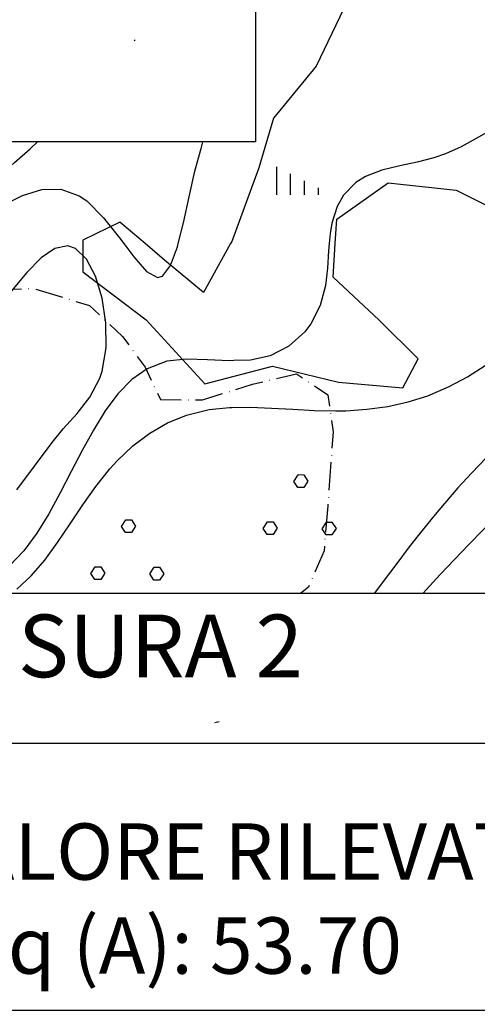
# Model space of a CAD drawing. Extents: x -2201305 to -354596, y -4527547 to 279803.
# Drawn here: x -356026 to -355894, y 278146 to 278429 of the extents above; entities that cross this region are included whole.
import ezdxf

# ---------------------------------------------------------------- set-up
doc = ezdxf.new("R2010")
doc.units = 0
doc.header["$LTSCALE"] = 2
doc.header["$MEASUREMENT"] = 0
doc.linetypes.add('27', pattern=[6, 4, -1, 0, -1])
for name, color, linetype in [('203', 252, '27'), ('502', 252, '502'), ('504', 252, 'CONTINUOUS'), ('516', 252, 'CONTINUOUS'), ('801', 252, 'CONTINUOUS'), ('802', 252, 'CONTINUOUS'), ('805', 252, 'CONTINUOUS'), ('901', 252, 'CONTINUOUS'), ('903', 252, 'CONTINUOUS'), ('CLI', 252, 'CONTINUOUS'), ('Layer2', 7, 'CONTINUOUS')]:
    doc.layers.add(name, color=color, linetype=linetype)
doc.styles.add('CARTO', font='symap.shx')
doc.linetypes.add('502', pattern='A,1,-1,1,-1,1,["m",CARTO,S=0.5,R=0,X=-0.52,Y=-0.79],-1', length=6)

# ---------------------------------------------------------------- blocks, each defined once
blk = doc.blocks.new('S516')
at = {"layer": '516'}
for p, q in [((-1.5, 0), (-1.5, 2)), ((-0.5, 0), (-0.5, 1.5)), ((0.5, 0), (0.5, 1)), ((1.5, 0), (1.5, 0.5))]:
    blk.add_line(p, q, dxfattribs=at)
blk = doc.blocks.new('S504')
at = {"layer": '504'}
for p, q in [((-0.456, 2.181), (-0.15, 2.661)), ((-0.166, 1.747), (-0.456, 2.181)), ((-0.15, 2.664), (0.251, 2.661)), ((0.251, 2.661), (0.548, 2.197)), ((0.548, 2.197), (0.254, 1.744)), ((0.254, 1.744), (-0.166, 1.747)), ((-2.658, -1.199), (-2.352, -0.719)), ((-2.368, -1.634), (-2.658, -1.199)), ((-2.352, -0.716), (-1.951, -0.719)), ((-1.951, -0.719), (-1.654, -1.183)), ((-1.654, -1.183), (-1.948, -1.637)), ((1.571, -1.233), (1.877, -0.753)), ((1.861, -1.667), (1.571, -1.233)), ((1.877, -0.75), (2.278, -0.753)), ((2.278, -0.753), (2.574, -1.217)), ((2.574, -1.217), (2.281, -1.671)), ((-1.948, -1.637), (-2.368, -1.634)), ((2.281, -1.671), (1.861, -1.667))]:
    blk.add_line(p, q, dxfattribs=at)

msp = doc.modelspace()

# ---------------------------------------------------------------- linework, layer by layer
at = {"layer": '203', "flags": 128}
msp.add_lwpolyline([(-356091.9, 278341.32), (-356085.35, 278339.88), (-356079.07, 278340.69), (-356064.93, 278343.35), (-356053.63, 278347.92), (-356042.77, 278351.3), (-356021.81, 278352.18), (-356005.8, 278347.27), (-355996.24, 278338.38), (-355989.78, 278329.53), (-355985.35, 278320.26), (-355973.28, 278320.11), (-355958.84, 278324.68), (-355946.24, 278327.64), (-355937.17, 278321.62), (-355935.67, 278310.99), (-355937.22, 278289.71), (-355938.3, 278276.73), (-355942.74, 278266.35), (-355944.95, 278264.61)], dxfattribs=at)
at = {"layer": '502', "flags": 128}
for points in [[(-355989.7, 278365.04), (-355997.02, 278371.25), (-356007.63, 278366.02), (-356007.64, 278365.04)], [(-356007.64, 278365.04), (-356007.69, 278356.93), (-355989.49, 278343.13), (-355972.56, 278324.77), (-355953.07, 278329.87), (-355934.11, 278325.19), (-355915.61, 278323.57), (-355911.22, 278331.97), (-355922.4, 278343.01), (-355935.67, 278355.39), (-355935.08, 278365.04)], [(-355965.21, 278365.04), (-355973, 278350.98), (-355984.16, 278360.34), (-355989.7, 278365.04)]]:
    msp.add_lwpolyline(points, dxfattribs=at)
at = {"layer": '801'}
msp.add_lwpolyline([(-355964.82, 278317.94), (-355959.49, 278318.03), (-355953.41, 278317.8), (-355947.25, 278317.44), (-355941.08, 278317.1), (-355934.91, 278316.97), (-355932.02, 278317.02), (-355925.94, 278317.43), (-355919.95, 278318.26), (-355914.11, 278319.54), (-355908.44, 278321.32), (-355902.26, 278323.95), (-355897.03, 278326.78), (-355891.98, 278330.02), (-355887.13, 278333.64), (-355882.45, 278337.57), (-355877.96, 278341.75), (-355873.64, 278346.15), (-355869.49, 278350.7), (-355865.51, 278355.36), (-355861.74, 278360.01), (-355858.08, 278364.8), (-355857.91, 278365.04)], dxfattribs=at)
at = {"layer": '802'}
msp.add_lwpolyline([(-355965.6, 278331.38), (-355971.81, 278331.68), (-355977.85, 278331.85), (-355983.48, 278331.27), (-355989.19, 278329.11), (-355993.62, 278325.96), (-355997.61, 278321.86), (-356001.26, 278316.96), (-356004.65, 278311.48), (-356007.86, 278305.6), (-356011.01, 278299.51), (-356014.17, 278293.38), (-356017.42, 278287.43), (-356020.88, 278281.82), (-356024.63, 278276.76), (-356028.75, 278272.42)], dxfattribs=at)
at = {"layer": '805'}
msp.add_lwpolyline([(-356026.66, 278265.72), (-356022.49, 278269.58), (-356018.62, 278274.12), (-356014.93, 278279.16), (-356011.32, 278284.49), (-356007.68, 278289.94), (-356003.91, 278295.27), (-355999.88, 278300.32), (-355997.82, 278302.58), (-355993.29, 278306.89), (-355988.43, 278310.59), (-355983.3, 278313.58), (-355977.9, 278315.79), (-355971.31, 278317.33), (-355965.47, 278317.93), (-355964.82, 278317.94)], dxfattribs=at)
at = {"layer": '901'}
for points in [[(-355936.79, 278365.04), (-355936.98, 278362.96), (-355937.3, 278357.97), (-355937.9, 278353.02), (-355939.42, 278347.24), (-355942.1, 278341.97), (-355943.85, 278339.68), (-355948.4, 278335.59), (-355953.81, 278332.8), (-355959.43, 278331.59), (-355964.28, 278331.43)], [(-355835.47, 278365.04), (-355837.11, 278362.56), (-355840.67, 278357.67), (-355844.45, 278352.87), (-355848.4, 278348.16), (-355852.48, 278343.53), (-355856.67, 278338.99), (-355860.92, 278334.54), (-355866.25, 278329.09), (-355870.54, 278324.78), (-355874.83, 278320.52), (-355879.1, 278316.27), (-355883.35, 278312.04), (-355887.54, 278307.79), (-355891.69, 278303.52), (-355895.77, 278299.19), (-355899.77, 278294.82), (-355903.67, 278290.36), (-355906.34, 278287.19), (-355910.09, 278282.59), (-355913.76, 278277.9), (-355917.39, 278273.15), (-355920.99, 278268.34), (-355923.76, 278264.61)], [(-355909.75, 278264.61), (-355908.93, 278265.55), (-355904.9, 278269.96), (-355900.81, 278274.29), (-355896.67, 278278.56), (-355892.53, 278282.81), (-355888.39, 278287.09), (-355884.31, 278291.4), (-355880.29, 278295.8), (-355877.53, 278298.94), (-355873.67, 278303.52), (-355869.91, 278308.19), (-355866.22, 278312.94), (-355862.6, 278317.74), (-355859.06, 278322.6), (-355855.56, 278327.49), (-355851.49, 278333.29), (-355848.04, 278338.2), (-355844.58, 278343.1), (-355842.56, 278345.91), (-355839.03, 278350.77), (-355835.49, 278355.62), (-355831.96, 278360.47), (-355828.67, 278365.04)], [(-355964.28, 278331.43), (-355965.6, 278331.38)], [(-355968.48, 278227.62), (-355969.66, 278227.3)]]:
    msp.add_lwpolyline(points, dxfattribs=at)
at = {"layer": '903'}
for points in [[(-356047.96, 278365.04), (-356042.36, 278368.62), (-356036.58, 278372.47), (-356030.81, 278376.05), (-356025.07, 278378.91), (-356019.45, 278380.62), (-356013.98, 278380.74), (-356008.71, 278378.83), (-356006.56, 278377.31), (-356001.68, 278372.48), (-355997.14, 278366.74), (-355995.86, 278365.04)], [(-356026.64, 278294.29), (-356016.51, 278307.92), (-356013.32, 278311.78), (-356009.32, 278316.23), (-356005.63, 278320.94), (-356002.78, 278326.4), (-356002.14, 278328.37), (-356001, 278335.13), (-356001.05, 278342.32), (-356002.12, 278349.37), (-356004.03, 278355.66), (-356006.63, 278360.62), (-356009.74, 278363.67), (-356012.03, 278364.39), (-356015.7, 278363.61), (-356019.66, 278360.95), (-356023.81, 278356.79), (-356028.16, 278351.5)], [(-355995.86, 278365.04), (-355993.01, 278361.23), (-355989.34, 278357.06), (-355986.19, 278355.34), (-355984.79, 278355.73), (-355982.43, 278358.77), (-355980.46, 278364.12), (-355980.23, 278365.04)]]:
    msp.add_lwpolyline(points, dxfattribs=at)
at = {"layer": 'CLI'}
for points in [[(-355840.98, 278460.49), (-355848.48, 278458.64), (-355859.01, 278458.34), (-355873.15, 278460.76), (-355886.66, 278471.94), (-355897.78, 278486.47), (-355907.89, 278490.4), (-355921.53, 278488.36), (-355936.4, 278486.09), (-355937.63, 278470.64), (-355923.71, 278459.03), (-355929.25, 278439.67), (-355940.55, 278416.01), (-355952.79, 278401.09), (-355957.08, 278386.84), (-355964.85, 278365.68), (-355965.21, 278365.04)], [(-355935.08, 278365.04), (-355934.64, 278372.1), (-355919.89, 278382.48), (-355900.29, 278380.46), (-355884.16, 278372.35), (-355869.63, 278368.63), (-355855.78, 278384.8), (-355845.59, 278410.94), (-355829.85, 278441.19), (-355822.06, 278459.84)], [(-355992.66, 278423.64), (-355992.87, 278423.37)], [(-355890.1, 278397.73), (-355894.5, 278395.28), (-355898.89, 278392.91), (-355903.39, 278390.87), (-355906.68, 278389.73), (-355911.52, 278388.46), (-355916.45, 278387.38), (-355921.69, 278386.15), (-355926.35, 278384.35), (-355929.15, 278382.58), (-355932.67, 278379), (-355934.51, 278375.73), (-355936.01, 278370.91), (-355936.52, 278367.94), (-355936.79, 278365.04)], [(-356066.05, 278365.04), (-356065.96, 278365.05), (-356060.04, 278366.8), (-356054.64, 278369.08), (-356049.37, 278371.9), (-356044.23, 278375.16), (-356039.24, 278378.69), (-356036.63, 278380.68), (-356031.88, 278384.45), (-356027.28, 278388.34), (-356022.81, 278392.3), (-356020.68, 278394.28)], [(-355980.23, 278365.04), (-355978.73, 278370.98), (-355977.1, 278378.52), (-355975.46, 278385.91), (-355973.66, 278392.35), (-355973.11, 278394.28)]]:
    msp.add_lwpolyline(points, dxfattribs=at)
at = {"layer": 'Layer2', "linetype": 'Continuous'}
for points in [[(-356197.97, 278514.28), (-355957.97, 278514.28), (-355957.97, 278394.28), (-356197.97, 278394.28)], [(-356062.5, 278264.61), (-355822.5, 278264.61), (-355822.5, 278144.61), (-356062.5, 278144.61)]]:
    msp.add_lwpolyline(points, close=True, dxfattribs=at)
msp.add_lwpolyline([(-355822.5, 278221.41), (-356062.5, 278221.41)], dxfattribs=at)

# ---------------------------------------------------------------- block references
at = {"layer": '504', "xscale": 4, "yscale": 4, "zscale": 4}
for p in [(-355945.14, 278288), (-355994.7, 278275.04)]:
    msp.add_blockref('S504', p, dxfattribs=at)
at = {"layer": 'CLI', "xscale": 4, "yscale": 4, "zscale": 4}
msp.add_blockref('S516', (-355945.9, 278379.11), dxfattribs=at)

# ---------------------------------------------------------------- texts
at = {"layer": 'Layer2', "linetype": 'Continuous', "char_height": 18, "width": 240, "attachment_point": 1}
for s, insert in [('{\\fArial|b0|i0|c0|p34;MISURA 3\\P\\P\\H0.9x;VALORE RILEVATO\\PLeq (A): 54.40}', (-356188.94, 278508.1)), ('{\\fArial|b0|i0|c0|p34;MISURA 2\\P\\P\\H0.9x;VALORE RILEVATO\\PLeq (A): 53.70}', (-356053.47, 278258.43))]:
    msp.add_mtext(s, dxfattribs=dict(at, insert=insert))

doc.saveas('drawing.dxf')
